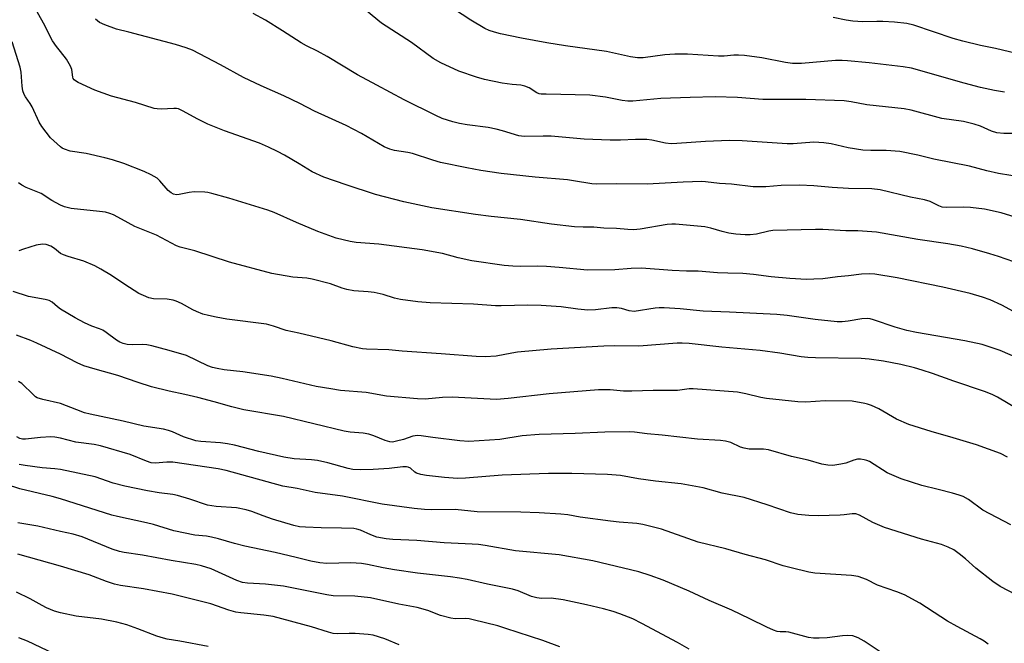
# Model space of a CAD drawing. Units: inches. Extents: x 1243772 to 1249772, y 605451 to 609451.
# Drawn here: x 1247988 to 1248273, y 606584 to 606765 of the extents above; entities that cross this region are included whole.
import ezdxf

# ---------------------------------------------------------------- set-up
doc = ezdxf.new("R2010")
doc.units = ezdxf.units.IN
doc.header["$MEASUREMENT"] = 0
doc.layers.add('Undefined', color=1, linetype='Continuous')

msp = doc.modelspace()

# ---------------------------------------------------------------- linework, layer by layer
at = {"layer": 'Undefined'}
for points, elevation in [([(1248000, 606755.51), (1247998.84, 606756.98), (1247997.75, 606758.63), (1247995.1, 606763.68), (1247991.03, 606771.03), (1247990.19, 606773.03), (1247988.45, 606778.75), (1247987.01, 606783)], 700), ([(1248279.45, 606731.79), (1248272.61, 606731.83), (1248270.65, 606732), (1248269.08, 606732.47), (1248265.94, 606733.95), (1248264.04, 606734.52), (1248261.01, 606735.26), (1248254.75, 606736.16), (1248245.85, 606738.59), (1248243.86, 606738.92), (1248233.08, 606740.09), (1248228.54, 606740.94), (1248226.54, 606741.23), (1248215.4, 606741.63), (1248203.03, 606741.65), (1248195.71, 606742.24), (1248189.21, 606742.36), (1248181.97, 606742.24), (1248173.48, 606741.92), (1248165.38, 606741.18), (1248163.94, 606741.11), (1248162.3, 606741.3), (1248157.56, 606742.35), (1248152.98, 606742.92), (1248140.41, 606743.13), (1248138.92, 606743.21), (1248138.35, 606743.31), (1248137.65, 606743.57), (1248135.44, 606745.02), (1248134.16, 606745.51), (1248133.08, 606745.74), (1248130.55, 606745.98), (1248127.67, 606746.39), (1248122.52, 606747.42), (1248120.24, 606748.05), (1248115.16, 606749.81), (1248109.95, 606752.22), (1248107.76, 606753.53), (1248101.49, 606758.14), (1248092.82, 606763.72), (1248088.43, 606767.25)], 706), ([(1248272.81, 606743.76), (1248269.92, 606744.21), (1248265.91, 606745.11), (1248261.14, 606746.35), (1248245.94, 606750.68), (1248243.59, 606751.11), (1248233.74, 606752.21), (1248227.49, 606752.82), (1248225.87, 606752.91), (1248223.95, 606752.87), (1248214.15, 606752.07), (1248211.54, 606752.03), (1248209.51, 606752.31), (1248202.72, 606753.68), (1248197.71, 606754.34), (1248195.96, 606754.49), (1248194.58, 606754.45), (1248191.86, 606754.17), (1248190.21, 606754.13), (1248181.26, 606754.75), (1248177.53, 606754.73), (1248174.67, 606754.58), (1248168.43, 606753.7), (1248166.73, 606753.67), (1248164.77, 606753.96), (1248157.83, 606755.48), (1248145.93, 606757.14), (1248140.55, 606757.98), (1248133.28, 606759.38), (1248127.15, 606760.64), (1248125.44, 606761.07), (1248123.88, 606761.62), (1248122.6, 606762.18), (1248118.6, 606764.53), (1248111.09, 606769.48)], 708), ([(1248277.19, 606707.26), (1248271.85, 606708.84), (1248267.08, 606709.89), (1248263.02, 606710.38), (1248261, 606710.49), (1248256.18, 606710.37), (1248254.8, 606710.49), (1248253.83, 606710.84), (1248251.32, 606712.1), (1248249.75, 606712.64), (1248245.68, 606713.42), (1248236.94, 606715.48), (1248234.48, 606715.78), (1248227.77, 606715.89), (1248223.04, 606716.2), (1248217.76, 606716.68), (1248213.57, 606716.89), (1248208.26, 606716.74), (1248203.86, 606716.42), (1248200.2, 606716.37), (1248193.97, 606717.14), (1248190.48, 606717.33), (1248186.43, 606717.85), (1248185.32, 606717.92), (1248179.95, 606717.76), (1248169.6, 606717.19), (1248160.59, 606717.28), (1248155.03, 606717.18), (1248153.53, 606717.26), (1248148.31, 606718.16), (1248146.55, 606718.39), (1248137.24, 606719.16), (1248127.34, 606720.25), (1248121.49, 606721.1), (1248117.45, 606721.85), (1248109.83, 606723.42), (1248107.57, 606724.07), (1248101.78, 606726.03), (1248100.41, 606726.33), (1248096.56, 606726.93), (1248095.19, 606727.28), (1248093.6, 606727.96), (1248087.02, 606731.8), (1248082.53, 606734.09), (1248073.43, 606738.3), (1248069.17, 606740.45), (1248064.59, 606742.65), (1248058, 606745.56), (1248052.91, 606747.97), (1248046.27, 606751.62), (1248038.21, 606755.86), (1248036.32, 606756.56), (1248033.29, 606757.53), (1248019.73, 606761.13), (1248016.16, 606762), (1248012.84, 606763.2), (1248011.26, 606763.94), (1248010.14, 606764.83)], 702), ([(1248281.77, 606718.48), (1248271.12, 606720.25), (1248267.77, 606721.02), (1248262.68, 606722.33), (1248252.41, 606724.35), (1248247.74, 606725.53), (1248242.56, 606726.58), (1248238.63, 606726.89), (1248234.16, 606726.87), (1248231.89, 606727), (1248227.67, 606727.69), (1248222.71, 606728.8), (1248220.66, 606729.07), (1248217.71, 606729.26), (1248211.8, 606728.83), (1248210, 606728.79), (1248197.05, 606729.7), (1248193.35, 606729.78), (1248186.44, 606729.5), (1248178.18, 606728.9), (1248176.52, 606728.84), (1248174.86, 606729.01), (1248170.93, 606729.9), (1248169.48, 606730.07), (1248166.21, 606730.06), (1248161.88, 606729.86), (1248158.88, 606729.86), (1248151.39, 606730.2), (1248141.83, 606730.99), (1248139.47, 606731.04), (1248134.01, 606730.89), (1248132.46, 606731.15), (1248127.76, 606732.61), (1248125.9, 606733.1), (1248123.63, 606733.49), (1248117.57, 606734.29), (1248115.32, 606734.68), (1248113.36, 606735.14), (1248110.31, 606736.16), (1248108.45, 606736.99), (1248099.29, 606741.54), (1248091.46, 606745.8), (1248085.81, 606748.73), (1248077.08, 606754.11), (1248074.28, 606755.61), (1248071.07, 606757.17), (1248069.57, 606758.01), (1248064.18, 606761.53), (1248059.27, 606764.59), (1248055.69, 606766.5)], 704), ([(1248279.91, 606754.02), (1248270.18, 606756.38), (1248265.92, 606757.22), (1248260.82, 606758.5), (1248258.01, 606759.3), (1248246.65, 606763.09), (1248244.61, 606763.57), (1248241.05, 606763.99), (1248237.67, 606764.2), (1248235.96, 606764.22), (1248231.89, 606764.09), (1248228.96, 606764.29), (1248227.05, 606764.61), (1248223.34, 606765.38)], 710), ([(1248000, 606727.98), (1247997.17, 606730.57), (1247994.58, 606733.84), (1247993.85, 606735.12), (1247991.79, 606739.55), (1247991.24, 606740.5), (1247989.93, 606742.39), (1247989.56, 606743.1), (1247989.17, 606744.1), (1247988.93, 606745.47), (1247988.62, 606749.51), (1247988.34, 606750.95), (1247986.01, 606758.28)], 698), ([(1248275.48, 606694.65), (1248271.09, 606696.21), (1248268.6, 606697), (1248263.61, 606698.44), (1248260.28, 606699.18), (1248256.49, 606699.88), (1248247.81, 606701.14), (1248235.88, 606703.29), (1248230.42, 606703.63), (1248227.01, 606703.69), (1248220.34, 606704.01), (1248218.25, 606704.02), (1248205.88, 606703.71), (1248204.72, 606703.55), (1248201.13, 606702.71), (1248199.35, 606702.54), (1248197.87, 606702.5), (1248195.19, 606702.66), (1248193.18, 606702.99), (1248191.2, 606703.44), (1248187.92, 606704.46), (1248186.26, 606704.83), (1248177.72, 606705.62), (1248176.66, 606705.63), (1248175.36, 606705.5), (1248167.58, 606704.18), (1248165.59, 606703.97), (1248163.96, 606704.02), (1248160.67, 606704.38), (1248156.99, 606704.47), (1248154.15, 606704.75), (1248151.11, 606704.72), (1248148.58, 606704.81), (1248141.92, 606705.58), (1248132.99, 606706.91), (1248124.5, 606707.78), (1248119.98, 606708.42), (1248107.34, 606710.35), (1248099.28, 606712.07), (1248091.08, 606714.12), (1248082.53, 606716.96), (1248076.14, 606719.18), (1248072.73, 606720.73), (1248069, 606723.06), (1248064.71, 606725.5), (1248062.68, 606726.62), (1248060.11, 606727.86), (1248057.49, 606729), (1248047.43, 606732.57), (1248042.59, 606734.54), (1248039.5, 606736), (1248035.44, 606738.29), (1248034.15, 606738.9), (1248033.57, 606739.03), (1248032.75, 606739.07), (1248029.09, 606738.84), (1248027.96, 606738.91), (1248027.13, 606739.05), (1248021.66, 606740.8), (1248014.73, 606742.56), (1248009.96, 606744.3), (1248005.11, 606746.57), (1248004.37, 606746.99), (1248003.96, 606747.33), (1248003.7, 606747.71), (1248003.57, 606748.13), (1248003.32, 606750.27), (1248002.92, 606751.31), (1248001.78, 606753.28), (1248000, 606755.51)], 700), ([(1248275.42, 606680.33), (1248272.05, 606682.21), (1248268.65, 606683.7), (1248266.49, 606684.45), (1248262.92, 606685.5), (1248254.96, 606687.41), (1248241.85, 606690.07), (1248235.35, 606691.14), (1248233.87, 606691.25), (1248231.53, 606691.15), (1248227.78, 606690.61), (1248224.58, 606690.33), (1248220.31, 606689.78), (1248217.77, 606689.64), (1248215.6, 606689.63), (1248210.81, 606689.9), (1248205.35, 606690.37), (1248200.31, 606691.05), (1248197.18, 606691.35), (1248192.83, 606691.39), (1248189.91, 606691.51), (1248184.3, 606691.96), (1248180.89, 606692.01), (1248176.76, 606692.21), (1248167.93, 606692.82), (1248164.95, 606692.8), (1248160.2, 606692.4), (1248152.32, 606692.28), (1248144.15, 606693.06), (1248140.48, 606693.32), (1248137.94, 606693.41), (1248132.93, 606693.35), (1248130.76, 606693.4), (1248128.22, 606693.68), (1248118.93, 606695.02), (1248114.97, 606695.89), (1248110.37, 606697.09), (1248104.56, 606698.12), (1248092, 606699.8), (1248085.5, 606700.31), (1248083.73, 606700.54), (1248079.7, 606701.52), (1248074.41, 606703.47), (1248068.23, 606706.05), (1248061.79, 606708.93), (1248059.98, 606709.63), (1248048.64, 606713.07), (1248043.78, 606714.46), (1248042.63, 606714.73), (1248041.77, 606714.84), (1248038.63, 606714.91), (1248037.21, 606714.78), (1248034.35, 606714.12), (1248033.51, 606714.09), (1248032.7, 606714.23), (1248031.97, 606714.62), (1248031.09, 606715.35), (1248028.73, 606718.12), (1248027.92, 606718.87), (1248026.25, 606719.87), (1248024.22, 606720.81), (1248018.3, 606723.11), (1248015.02, 606724.17), (1248012.81, 606724.77), (1248007.48, 606726.02), (1248002.83, 606726.66), (1248001.16, 606727.25), (1248000.54, 606727.58), (1248000, 606727.98)], 698), ([(1248000, 606711.07), (1247997.52, 606712.46), (1247994.47, 606714.46), (1247990.11, 606716.19), (1247988.85, 606716.85), (1247987.91, 606717.52)], 696), ([(1248276.66, 606666.86), (1248271.58, 606669.08), (1248266.33, 606670.78), (1248261.38, 606671.9), (1248247.4, 606674.29), (1248244.56, 606674.86), (1248241.2, 606675.8), (1248235.01, 606677.93), (1248233.96, 606678.2), (1248233.16, 606678.32), (1248231.55, 606678.26), (1248227.61, 606677.5), (1248225.92, 606677.38), (1248224.49, 606677.37), (1248218.11, 606678.03), (1248209.98, 606679.17), (1248207.08, 606679.5), (1248193.4, 606680.17), (1248185.79, 606680.45), (1248179.07, 606681.09), (1248174.45, 606681.4), (1248173.01, 606681.43), (1248171.83, 606681.33), (1248165.76, 606680.35), (1248164.35, 606680.51), (1248162.16, 606681.2), (1248160.83, 606681.42), (1248159.35, 606681.35), (1248154.65, 606680.82), (1248152.41, 606680.73), (1248149.51, 606680.97), (1248144.69, 606681.66), (1248138.95, 606682.11), (1248135.08, 606682.15), (1248127.41, 606681.94), (1248125.74, 606681.96), (1248119.33, 606682.47), (1248106.82, 606682.82), (1248103.25, 606683.12), (1248098.23, 606683.83), (1248096.57, 606684.18), (1248093.28, 606685.26), (1248090.7, 606685.81), (1248088.95, 606686.06), (1248084.83, 606686.31), (1248082.81, 606686.67), (1248081.41, 606687.05), (1248078.08, 606688.36), (1248072.77, 606689.71), (1248071.16, 606689.95), (1248067.17, 606690.25), (1248061.06, 606691.34), (1248048.88, 606694.56), (1248038.86, 606697.86), (1248034.63, 606698.97), (1248033.5, 606699.36), (1248027.73, 606702.38), (1248021.53, 606704.87), (1248017.68, 606707.06), (1248015.31, 606708.26), (1248014.25, 606708.69), (1248013.03, 606709.02), (1248011.32, 606709.29), (1248003.11, 606710.16), (1248001.18, 606710.63), (1248000, 606711.07)], 696), ([(1248000, 606697.14), (1247998.29, 606698.51), (1247997.19, 606699.19), (1247995.86, 606699.74), (1247994.81, 606699.83), (1247992.94, 606699.53), (1247989.35, 606698.39), (1247987.99, 606697.89)], 694), ([(1248276.46, 606652.15), (1248270.77, 606655.52), (1248269.23, 606656.31), (1248267.08, 606657.17), (1248258.15, 606660.17), (1248252.05, 606662.41), (1248249.03, 606663.38), (1248246.81, 606664.02), (1248242.87, 606664.97), (1248237.86, 606666), (1248233.74, 606666.59), (1248231.4, 606666.77), (1248218.25, 606666.89), (1248215.96, 606666.99), (1248214.02, 606667.25), (1248207.88, 606668.31), (1248202.19, 606669.02), (1248191.11, 606670.06), (1248181.67, 606671.12), (1248179.7, 606671.22), (1248178.26, 606671.2), (1248167.19, 606670.3), (1248160.01, 606670.39), (1248157.06, 606670.31), (1248141.84, 606669.4), (1248132.05, 606668.54), (1248130.42, 606668.29), (1248125.93, 606667.39), (1248122.76, 606667.21), (1248120.13, 606667.28), (1248110.06, 606668.13), (1248098.8, 606668.82), (1248094.89, 606669.21), (1248088.45, 606669.41), (1248087.29, 606669.51), (1248084.47, 606670.12), (1248078.23, 606671.84), (1248068.92, 606674.08), (1248065.28, 606674.86), (1248061.55, 606676.1), (1248059.56, 606676.65), (1248048.13, 606678.11), (1248045.05, 606678.65), (1248042.8, 606679.13), (1248041.12, 606679.58), (1248039.3, 606680.29), (1248038.29, 606680.77), (1248034.95, 606682.63), (1248033.4, 606683.35), (1248032.6, 606683.63), (1248030.85, 606683.88), (1248026.88, 606684.04), (1248025.53, 606684.33), (1248023.98, 606684.92), (1248022.7, 606685.56), (1248018.65, 606688.11), (1248014.75, 606690.71), (1248011.68, 606692.56), (1248009.89, 606693.52), (1248006.79, 606694.93), (1248002.27, 606696.23), (1248000.86, 606696.74), (1248000, 606697.14)], 694), ([(1248000, 606681.05), (1247999.16, 606681.65), (1247997.58, 606683.04), (1247996.71, 606683.54), (1247995.62, 606683.81), (1247990.77, 606684.63), (1247986.31, 606686.12)], 692), ([(1248273.67, 606638.19), (1248271.68, 606639.23), (1248264.72, 606641.76), (1248258.04, 606643.84), (1248251.62, 606645.66), (1248245.14, 606647.69), (1248241.66, 606649.18), (1248236.53, 606652.15), (1248234.39, 606653.14), (1248233.28, 606653.55), (1248232.46, 606653.76), (1248228.83, 606654.38), (1248221.01, 606654.47), (1248215.41, 606654.16), (1248213.09, 606654.23), (1248204, 606655.14), (1248202.39, 606655.46), (1248198.06, 606656.56), (1248195.62, 606657.02), (1248182.82, 606658), (1248181.73, 606657.95), (1248178.35, 606657.49), (1248171.29, 606657.54), (1248165.14, 606657.28), (1248162.75, 606657.34), (1248158.85, 606657.64), (1248155.49, 606657.64), (1248141.22, 606656.51), (1248129.37, 606655.17), (1248126, 606654.9), (1248113.21, 606655.59), (1248110.41, 606655.47), (1248105.45, 606655.03), (1248103.15, 606655.05), (1248094.2, 606655.82), (1248088.31, 606656.9), (1248080.98, 606657.53), (1248078.15, 606657.93), (1248073.89, 606658.69), (1248068.95, 606659.78), (1248064.11, 606660.98), (1248060.91, 606661.66), (1248052.75, 606662.9), (1248047.3, 606663.48), (1248045.32, 606663.81), (1248043.95, 606664.16), (1248042.6, 606664.67), (1248036.45, 606667.64), (1248031.45, 606669.07), (1248026.39, 606670.38), (1248024.98, 606670.68), (1248023.71, 606670.77), (1248020.74, 606670.67), (1248019.26, 606670.83), (1248018.11, 606671.08), (1248017.14, 606671.48), (1248016.21, 606672.01), (1248013.21, 606674.3), (1248012.25, 606674.92), (1248011.27, 606675.33), (1248009.05, 606676.09), (1248006.91, 606677.1), (1248004.29, 606678.46), (1248000, 606681.05)], 692), ([(1248000, 606668), (1247993.16, 606671.19), (1247991.43, 606671.93), (1247987.28, 606673.48)], 690), ([(1248274.65, 606618.7), (1248266.61, 606622.94), (1248262.42, 606625.98), (1248260.92, 606626.8), (1248259.77, 606627.22), (1248257.83, 606627.77), (1248253.66, 606628.89), (1248248.91, 606630.05), (1248242.96, 606631.91), (1248238.94, 606633.64), (1248233.8, 606636.94), (1248233.03, 606637.28), (1248232.24, 606637.49), (1248231.17, 606637.65), (1248230.37, 606637.64), (1248229.33, 606637.38), (1248227, 606636.52), (1248225.57, 606636.18), (1248223.26, 606635.82), (1248221.8, 606635.88), (1248220.05, 606636.19), (1248216.08, 606637.35), (1248211.23, 606638.43), (1248204.58, 606640.37), (1248203.14, 606640.54), (1248199, 606640.57), (1248197.61, 606640.78), (1248196.57, 606641.13), (1248193.78, 606642.43), (1248192.17, 606642.89), (1248190.74, 606643.04), (1248184.11, 606643.46), (1248173.86, 606644.6), (1248169.59, 606644.96), (1248165.93, 606645.47), (1248164.42, 606645.53), (1248157.32, 606645.42), (1248148.8, 606645.07), (1248138.33, 606644.76), (1248133.48, 606644.35), (1248127, 606643.34), (1248117.99, 606642.77), (1248115.44, 606642.92), (1248107.63, 606643.88), (1248104.21, 606644.41), (1248103.16, 606644.47), (1248101.88, 606644.28), (1248099.14, 606643.36), (1248097.12, 606642.8), (1248095.96, 606642.6), (1248095.17, 606642.65), (1248093.88, 606643.01), (1248090.56, 606644.38), (1248089.15, 606644.82), (1248087.45, 606645.11), (1248083.73, 606645.45), (1248082.01, 606645.73), (1248064.42, 606650), (1248052.97, 606651.89), (1248049.54, 606652.77), (1248044.39, 606654.25), (1248039.71, 606655.49), (1248035.97, 606656.38), (1248031.39, 606657.33), (1248026.33, 606658.6), (1248022.49, 606659.79), (1248016.62, 606661.81), (1248010.02, 606663.64), (1248006.78, 606664.62), (1248004.82, 606665.47), (1248000, 606668)], 690), ([(1248000, 606653.73), (1247994.92, 606654.89), (1247993.27, 606655.4), (1247992.79, 606655.68), (1247992.17, 606656.2), (1247988.8, 606659.49), (1247987.88, 606660.13)], 688), ([(1248276.19, 606598.4), (1248271.62, 606600.87), (1248269.47, 606602.27), (1248264.59, 606606.12), (1248261.51, 606608.83), (1248259.76, 606610.24), (1248258.15, 606611.39), (1248256.58, 606612.23), (1248254.64, 606612.92), (1248248.84, 606614.54), (1248238.11, 606617.84), (1248234.79, 606619.36), (1248230.92, 606621.43), (1248229.85, 606621.83), (1248228.82, 606621.88), (1248226.51, 606621.52), (1248225.35, 606621.42), (1248218.95, 606621.21), (1248216.31, 606621.31), (1248213.12, 606621.63), (1248210.97, 606622.16), (1248204.25, 606624.46), (1248197.55, 606626.56), (1248191.21, 606627.85), (1248185.74, 606629.31), (1248179.36, 606630.49), (1248172, 606631.28), (1248167.01, 606631.96), (1248161.83, 606632.9), (1248158.08, 606633.25), (1248147.77, 606633.5), (1248141, 606633.52), (1248127.66, 606633.02), (1248117.04, 606632.16), (1248114.73, 606632.07), (1248111.01, 606632.31), (1248105.81, 606632.88), (1248104.15, 606633.16), (1248102.86, 606633.57), (1248102.44, 606633.84), (1248101.14, 606634.99), (1248100.49, 606635.33), (1248100, 606635.42), (1248098.96, 606635.4), (1248095.01, 606634.95), (1248090.34, 606634.63), (1248086.83, 606634.55), (1248084.51, 606634.63), (1248083.12, 606634.91), (1248077.29, 606636.55), (1248074.25, 606637.3), (1248072.52, 606637.48), (1248067.54, 606637.72), (1248064.59, 606638.18), (1248057.36, 606639.86), (1248050.29, 606641.67), (1248048.3, 606642.11), (1248046.29, 606642.36), (1248040.54, 606642.72), (1248039.15, 606642.94), (1248035.52, 606644.09), (1248032.41, 606645.53), (1248031.19, 606645.97), (1248029.78, 606646.27), (1248024.07, 606647.21), (1248018.14, 606648.59), (1248008.61, 606650.61), (1248006.92, 606651.08), (1248004.69, 606651.86), (1248000, 606653.73)], 688), ([(1248000, 606643.7), (1247998.33, 606644.01), (1247997.24, 606644.09), (1247994.27, 606643.89), (1247989.93, 606643.41), (1247989.08, 606643.41), (1247988.31, 606643.58), (1247987.39, 606644.05)], 686), ([(1248268.09, 606584.15), (1248266.94, 606585.02), (1248265.75, 606585.73), (1248259.13, 606589.21), (1248256.36, 606590.8), (1248254.39, 606592.01), (1248248.35, 606596.02), (1248243.94, 606598.42), (1248241.76, 606599.28), (1248236.16, 606601.2), (1248232.98, 606602.82), (1248230.56, 606603.67), (1248228.57, 606603.98), (1248218.04, 606604.67), (1248216.3, 606604.99), (1248211.13, 606606.23), (1248208.86, 606606.83), (1248203.73, 606608.49), (1248197.87, 606610.03), (1248192.32, 606611.67), (1248184.32, 606613.68), (1248173.75, 606617.42), (1248168.27, 606618.77), (1248166.57, 606619), (1248161.5, 606619.39), (1248158.95, 606619.67), (1248150.2, 606620.84), (1248146.66, 606621.53), (1248144.63, 606621.78), (1248138.38, 606622.12), (1248133.01, 606622.31), (1248120.47, 606622.45), (1248114.03, 606623.06), (1248107.19, 606623.01), (1248105.17, 606623.07), (1248102.24, 606623.33), (1248092.96, 606624.64), (1248081.47, 606626.93), (1248073.57, 606627.98), (1248068.44, 606629.13), (1248064.27, 606629.88), (1248047.85, 606634.32), (1248045.61, 606634.83), (1248032.51, 606636.79), (1248030.79, 606636.81), (1248027.34, 606636.53), (1248026.24, 606636.6), (1248024.85, 606637.02), (1248020.16, 606638.96), (1248011.6, 606641.5), (1248009.77, 606641.88), (1248004.48, 606642.59), (1248000, 606643.7)], 686), ([(1248000, 606634.64), (1247998.38, 606634.84), (1247994.7, 606635.12), (1247989.76, 606635.76), (1247988.05, 606636.07)], 684), ([(1248238.1, 606581.17), (1248232.31, 606585.03), (1248230.56, 606585.96), (1248228.99, 606586.53), (1248227.37, 606586.66), (1248225.97, 606586.59), (1248221.57, 606585.94), (1248219.29, 606585.84), (1248217.59, 606585.87), (1248216.22, 606586.1), (1248210.46, 606587.59), (1248209.62, 606587.7), (1248207.96, 606587.69), (1248207.17, 606587.84), (1248206.06, 606588.23), (1248204.14, 606589.04), (1248199.27, 606591.49), (1248194.03, 606594.01), (1248187.52, 606596.78), (1248181.71, 606599.44), (1248174.18, 606602.63), (1248170.4, 606604.03), (1248167.18, 606605.03), (1248153.87, 606608.21), (1248144.11, 606610), (1248131.5, 606611.16), (1248122.79, 606612.7), (1248120.8, 606612.98), (1248119.02, 606613.11), (1248110.93, 606613.45), (1248103.01, 606614.08), (1248096.08, 606614.42), (1248094.17, 606614.61), (1248091.48, 606615.13), (1248089.68, 606615.8), (1248086.76, 606617.1), (1248085.62, 606617.43), (1248084.75, 606617.57), (1248081.21, 606617.7), (1248075.31, 606617.74), (1248070.82, 606617.93), (1248069.08, 606618.11), (1248067.43, 606618.49), (1248061.24, 606620.32), (1248058.56, 606621.25), (1248055.31, 606622.5), (1248053.67, 606622.98), (1248050.89, 606623.53), (1248044.99, 606624), (1248042.52, 606624.33), (1248037.37, 606626.05), (1248033.83, 606627.12), (1248032.45, 606627.38), (1248028.55, 606627.9), (1248025.15, 606628.49), (1248018.59, 606629.86), (1248015.2, 606630.73), (1248010, 606632.57), (1248000, 606634.64)], 684), ([(1248000, 606626.19), (1247997.6, 606626.84), (1247988.3, 606629.08), (1247984.41, 606630.27)], 682), ([(1248181.72, 606582.72), (1248178.37, 606584.66), (1248168, 606590.15), (1248165.43, 606591.44), (1248161.65, 606592.94), (1248159.74, 606593.63), (1248156.93, 606594.4), (1248152.01, 606595.56), (1248145.29, 606597), (1248141.86, 606597.41), (1248139.06, 606597.36), (1248137.7, 606597.52), (1248136.13, 606597.97), (1248132.28, 606599.58), (1248130.62, 606600.1), (1248123.45, 606601.53), (1248117.53, 606602.81), (1248115.28, 606603.21), (1248112.71, 606603.58), (1248103.2, 606604.67), (1248096.53, 606605.62), (1248093.22, 606606.19), (1248088.71, 606607.18), (1248087.04, 606607.44), (1248083.93, 606607.64), (1248077.03, 606607.49), (1248074.97, 606607.71), (1248072.33, 606608.13), (1248068.09, 606609.25), (1248062.08, 606610.68), (1248053.25, 606612.45), (1248050.26, 606613.23), (1248045.63, 606614.61), (1248043.65, 606615.09), (1248042.21, 606615.36), (1248038.87, 606615.7), (1248032.79, 606616.9), (1248026.89, 606618.73), (1248024.89, 606619.27), (1248016.51, 606621.03), (1248014.84, 606621.45), (1248000, 606626.19)], 682), ([(1248000, 606616.77), (1247993.45, 606618.23), (1247987.68, 606619.22)], 680), ([(1248144.3, 606583.37), (1248139.39, 606585.2), (1248128.73, 606588.72), (1248126.38, 606589.41), (1248119.25, 606591.22), (1248118.1, 606591.46), (1248117.05, 606591.57), (1248114.12, 606591.48), (1248112.86, 606591.62), (1248109.88, 606592.44), (1248106.21, 606593.84), (1248103.06, 606594.71), (1248097.77, 606595.75), (1248089.57, 606597.5), (1248085.07, 606597.99), (1248078.78, 606598.14), (1248077.01, 606598.43), (1248064.45, 606600.92), (1248059.29, 606601.51), (1248054.02, 606601.83), (1248052.6, 606602.02), (1248050.97, 606602.57), (1248043.53, 606605.9), (1248040.78, 606606.77), (1248039.1, 606607.17), (1248031.96, 606608.31), (1248023.72, 606609.91), (1248018.46, 606610.69), (1248017.07, 606610.97), (1248014.93, 606611.66), (1248006.3, 606615.18), (1248003.66, 606615.93), (1248000, 606616.77)], 680), ([(1248000, 606606.7), (1247987.65, 606610.2)], 678), ([(1248097.86, 606583.93), (1248093.73, 606585.67), (1248090.35, 606586.74), (1248088.93, 606586.98), (1248085.19, 606587.2), (1248083.47, 606587.23), (1248080.19, 606587.14), (1248078.83, 606587.25), (1248077.42, 606587.61), (1248072.54, 606589.18), (1248061.43, 606592.12), (1248058.78, 606592.5), (1248052.09, 606593.17), (1248050.65, 606593.43), (1248048.67, 606593.95), (1248043.42, 606595.78), (1248032.29, 606598.59), (1248024.02, 606600.16), (1248017.36, 606601.16), (1248015.66, 606601.49), (1248013.32, 606602.26), (1248008.34, 606604.2), (1248000, 606606.7)], 678), ([(1248000, 606593.2), (1247998.26, 606593.71), (1247996, 606594.68), (1247994.75, 606595.31), (1247991.29, 606597.27), (1247987.34, 606599.16)], 676), ([(1248042.68, 606583.52), (1248034.55, 606585.01), (1248030.84, 606585.59), (1248029.76, 606585.84), (1248027.89, 606586.42), (1248022.4, 606588.62), (1248019.14, 606589.7), (1248016.32, 606590.48), (1248011.9, 606591.36), (1248004.53, 606592.25), (1248000, 606593.2)], 676), ([(1248000, 606580.44), (1247990.43, 606584.98), (1247987.98, 606585.94)], 674)]:
    msp.add_lwpolyline(points, dxfattribs=dict(at, elevation=elevation))

doc.saveas('drawing.dxf')
